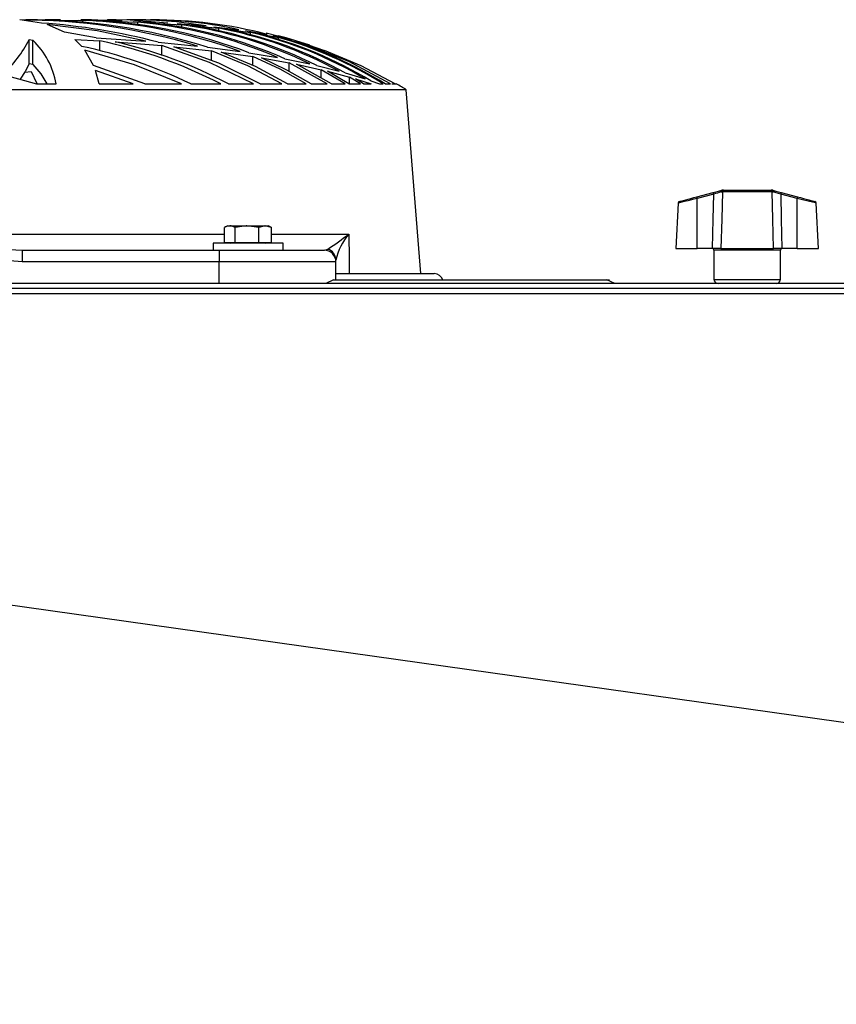
# Model space of a CAD drawing. Extents: x 4803 to 7924, y 11938 to 13694.
# Drawn here: x 5843 to 5983, y 13383 to 13551 of the extents above; entities that cross this region are included whole.
import ezdxf

# ---------------------------------------------------------------- set-up
doc = ezdxf.new("R2010")
doc.units = 0
doc.header["$MEASUREMENT"] = 0
doc.layers.get('0').update_dxf_attribs({"linetype": 'CONTINUOUS'})

msp = doc.modelspace()

# ---------------------------------------------------------------- linework, layer by layer
at = {"color": 7, "linetype": 'CONTINUOUS'}
for p, q in [((5847.029354, 13550.773006), (5843.309487, 13551.313173)), ((5844.356145, 13551.331546), (5854.105915, 13551.2104)), ((5849.257912, 13551.355194), (5847.673978, 13551.355194)), ((5850.311126, 13551.355194), (5849.257912, 13551.355194)), ((5853.335942, 13551.294845), (5860.851373, 13551.13345)), ((5855.034555, 13551.355194), (5853.88198, 13551.355194)), ((5854.105915, 13550.832223), (5854.105915, 13551.2104)), ((5855.587508, 13551.355194), (5855.034555, 13551.355194)), ((5856.421615, 13551.158544), (5863.519992, 13550.919395)), ((5859.293307, 13551.355194), (5858.425583, 13551.355194)), ((5859.818722, 13551.355194), (5859.293307, 13551.355194)), ((5862.419988, 13551.355194), (5861.807074, 13551.355194)), ((5862.828697, 13551.355194), (5862.419988, 13551.355194)), ((5862.740363, 13551.069792), (5866.591896, 13550.887164)), ((5864.60426, 13551.355194), (5864.196862, 13551.355194)), ((5864.919032, 13551.355194), (5864.60426, 13551.355194)), ((5865.894104, 13551.355194), (5865.679468, 13551.355194)), ((5866.061534, 13551.355194), (5865.889038, 13551.355194)), ((5866.277899, 13551.355194), (5866.049434, 13551.355194)), ((5866.326655, 13551.355194), (5866.304959, 13551.355194)), ((5850.959684, 13549.222376), (5847.985949, 13550.509017)), ((5863.519992, 13550.461155), (5863.519992, 13550.919395)), ((5865.324284, 13550.834876), (5871.055569, 13550.483134)), ((5870.247091, 13550.689604), (5875.228013, 13550.289344)), ((5871.055569, 13550.015684), (5871.055569, 13550.483134)), ((5872.552182, 13550.366726), (5877.388503, 13549.903672)), ((5876.542236, 13550.158244), (5880.818154, 13549.640622)), ((5877.388503, 13549.428146), (5877.388503, 13549.903672)), ((5878.669049, 13549.755376), (5882.846351, 13549.180027)), ((5881.956364, 13549.475785), (5885.681416, 13548.83885)), ((5844.921137, 13547.948193), (5845.550682, 13547.837298)), ((5844.921137, 13543.769445), (5844.921137, 13547.948193)), ((5845.550682, 13543.652456), (5845.550682, 13547.837298)), ((5856.394435, 13548.271518), (5850.959684, 13549.222376)), ((5852.720047, 13547.980499), (5857.042934, 13547.729027)), ((5853.933121, 13546.784442), (5852.720047, 13547.980499)), ((5856.394435, 13548.271518), (5864.905263, 13547.67796)), ((5857.042934, 13546.002757), (5857.042934, 13547.729027)), ((5882.846351, 13548.735645), (5882.846351, 13549.180027)), ((5883.961047, 13548.999306), (5887.61663, 13548.308786)), ((5889.947887, 13547.879141), (5885.507996, 13549.072262)), ((5886.677737, 13548.639428), (5889.947887, 13547.879141)), ((5887.61663, 13547.93058), (5887.61663, 13548.308786)), ((5888.596292, 13548.094552), (5891.817267, 13547.284078)), ((5855.972077, 13543.513682), (5854.465927, 13546.128374)), ((5859.674181, 13547.555547), (5867.674376, 13546.918016)), ((5867.031659, 13547.499206), (5873.730804, 13546.839681)), ((5867.674376, 13545.229521), (5867.674376, 13546.918016)), ((5869.699444, 13546.726715), (5876.127924, 13546.023738)), ((5875.471379, 13546.641287), (5881.086911, 13545.91113)), ((5876.127924, 13544.369873), (5876.127924, 13546.023738)), ((5891.817267, 13547.016781), (5891.817267, 13547.284078)), ((5892.682011, 13547.034647), (5895.526613, 13546.09726)), ((5877.808179, 13545.813065), (5883.251633, 13545.04047)), ((5882.573898, 13545.692023), (5887.434389, 13544.887643)), ((5883.251633, 13543.498617), (5883.251633, 13545.04047)), ((5884.698148, 13544.809382), (5889.438565, 13543.963652)), ((5888.735677, 13544.646796), (5893.023188, 13543.764483)), ((5845.550682, 13543.652456), (5844.921137, 13543.769445)), ((5864.751364, 13540.357273), (5855.972077, 13543.513682)), ((5856.940474, 13540.357273), (5856.301273, 13542.676117)), ((5862.731661, 13540.357273), (5856.301273, 13542.676117)), ((5895.963396, 13540.357273), (5889.438565, 13543.963652)), ((5889.438565, 13542.508718), (5889.438565, 13543.963652)), ((5890.710647, 13543.711152), (5894.909705, 13542.788547)), ((5896.692867, 13540.357273), (5890.710647, 13543.711152)), ((5894.179012, 13543.500763), (5898.006941, 13542.536195)), ((5899.055298, 13540.357273), (5894.909705, 13542.788547)), ((5894.909705, 13541.356977), (5894.909705, 13542.788547)), ((5840.440358, 13541.979846), (5846.201147, 13540.357273)), ((5844.187404, 13542.345595), (5845.242228, 13542.479809)), ((5845.242228, 13542.479809), (5846.236612, 13540.418547)), ((5896.043654, 13542.513456), (5899.804319, 13541.50958)), ((5899.677749, 13540.357273), (5896.043654, 13542.513456)), ((5899.043555, 13542.24826), (5902.488167, 13541.196194)), ((5901.67668, 13540.357273), (5899.804319, 13541.50958)), ((5899.804319, 13540.368017), (5899.804319, 13541.50958)), ((5900.824095, 13541.210529), (5903.518702, 13540.357273)), ((5902.197595, 13540.357273), (5900.824095, 13541.210529)), ((5909.520353, 13539.3552), (5636.100854, 13539.3552)), ((5846.201147, 13540.357273), (5849.52351, 13540.357273)), ((5856.940474, 13540.357273), (5862.731661, 13540.357273)), ((5864.751364, 13540.357273), (5871.016706, 13540.357273)), ((5872.620965, 13540.357273), (5877.729858, 13540.357273)), ((5879.064764, 13540.357273), (5883.370991, 13540.357273)), ((5884.507771, 13540.357273), (5888.198699, 13540.357273)), ((5889.177824, 13540.357273), (5892.364587, 13540.357273)), ((5893.210943, 13540.357273), (5895.963396, 13540.357273)), ((5896.692867, 13540.357273), (5899.055298, 13540.357273)), ((5899.677749, 13540.357273), (5901.67668, 13540.357273)), ((5902.197595, 13540.357273), (5903.518702, 13540.357273)), ((5903.423692, 13540.882375), (5904.906596, 13540.357273)), ((5904.906596, 13540.357273), (5905.56481, 13540.357273)), ((5905.884828, 13540.357273), (5906.820829, 13540.357273)), ((5907.034512, 13540.357273), (5907.584216, 13540.357273)), ((5907.682533, 13540.357273), (5907.810624, 13540.357273)), ((5912.031586, 13507.855196), (5909.520353, 13539.3552)), ((5959.282423, 13520.995226), (5962.09323, 13521.738168)), ((5962.169881, 13521.463823), (5959.359075, 13520.720895)), ((5959.359075, 13512.155201), (5959.359075, 13520.720895)), ((5963.433827, 13521.848556), (5963.589425, 13521.87125)), ((5963.800932, 13522.155192), (5963.545377, 13522.121992)), ((5963.663216, 13521.870893), (5963.589425, 13521.87125)), ((5972.154911, 13521.870893), (5963.663216, 13521.870893)), ((5963.800932, 13522.155192), (5963.885809, 13522.155192)), ((5963.885809, 13522.155192), (5971.932347, 13522.155192)), ((5971.932347, 13522.155192), (5972.017224, 13522.155192)), ((5972.228701, 13521.87125), (5972.154911, 13521.870893)), ((5976.459081, 13520.720895), (5973.648275, 13521.463823)), ((5973.724927, 13521.738168), (5976.535733, 13520.995226)), ((5976.459081, 13512.155201), (5976.459081, 13520.720895)), ((5956.093009, 13519.940835), (5955.684985, 13512.155201)), ((5980.133141, 13512.155201), (5979.725118, 13519.940835)), ((5878.377046, 13513.155188), (5878.377046, 13515.742581)), ((5878.912176, 13516.055193), (5878.491308, 13515.812215)), ((5878.912176, 13516.055193), (5879.287864, 13516.055193)), ((5879.287864, 13516.055193), (5882.216211, 13516.055193)), ((5880.198683, 13513.155188), (5880.198683, 13515.742581)), ((5884.233768, 13515.742581), (5882.216211, 13516.055193)), ((5882.216211, 13516.055193), (5885.340537, 13516.055193)), ((5884.233768, 13513.155188), (5884.233768, 13515.742581)), ((5886.447276, 13515.742581), (5885.340537, 13516.055193)), ((5885.340537, 13516.055193), (5885.912175, 13516.055193)), ((5886.333044, 13515.812215), (5885.912175, 13516.055193)), ((5886.311556, 13515.799712), (5886.447276, 13515.742581)), ((5886.447276, 13513.155188), (5886.447276, 13515.742581)), ((5876.412178, 13513.055202), (5876.412178, 13511.855196)), ((5876.468207, 13513.055202), (5876.412178, 13513.055202)), ((5888.412173, 13513.055202), (5876.468207, 13513.055202)), ((5878.377046, 13513.155188), (5880.198683, 13513.155188)), ((5879.238988, 13513.155188), (5879.412199, 13513.055202)), ((5880.198683, 13513.155188), (5884.233768, 13513.155188)), ((5884.233768, 13513.155188), (5886.447276, 13513.155188)), ((5885.412182, 13513.055202), (5885.585363, 13513.155188)), ((5888.412173, 13511.855196), (5888.412173, 13513.055202)), ((5840.512837, 13512.042087), (5843.716289, 13511.855196)), ((5843.716289, 13511.855196), (5843.716289, 13509.855192)), ((5843.716289, 13511.855196), (5877.462412, 13511.855196)), ((5877.462412, 13511.855196), (5877.462412, 13509.855192)), ((5877.462412, 13511.855196), (5895.462419, 13511.855196)), ((5955.684985, 13512.155201), (5959.359075, 13512.155201)), ((5961.957063, 13512.155201), (5959.359075, 13512.155201)), ((5963.403012, 13512.155201), (5961.957063, 13512.155201)), ((5962.209071, 13511.855196), (5962.209071, 13506.855194)), ((5963.403012, 13512.155201), (5972.415115, 13512.155201)), ((5973.861064, 13512.155201), (5972.415115, 13512.155201)), ((5973.609085, 13506.855194), (5973.609085, 13511.855196)), ((5976.459081, 13512.155201), (5973.861064, 13512.155201)), ((5976.459081, 13512.155201), (5980.133141, 13512.155201)), ((5843.716289, 13509.855192), (5840.178277, 13510.166686)), ((5877.462412, 13509.855192), (5843.716289, 13509.855192)), ((5897.462423, 13509.855192), (5877.462412, 13509.855192)), ((5897.462423, 13506.755192), (5897.462423, 13509.855192)), ((5897.477324, 13507.855196), (5914.31063, 13507.855196)), ((7256.299044, 13506.155197), (5459.31908, 13506.155197)), ((5897.054578, 13506.769631), (5895.725812, 13506.155197)), ((5897.061075, 13506.755192), (5944.298561, 13506.755192)), ((5945.211227, 13506.155197), (5943.872864, 13506.770846)), ((5459.31908, 13505.345192), (7256.299044, 13505.345192))]:
    msp.add_line(p, q, dxfattribs=at)
at = {"color": 8, "linetype": 'CONTINUOUS'}
for p, q in [((5828.848447, 13514.616784), (5878.377046, 13514.616784)), ((5886.447276, 13514.616784), (5899.666603, 13514.616784)), ((5895.55123, 13511.882451), (5896.071489, 13512.042087)), ((5967.909063, 13511.855196), (5962.209071, 13511.855196)), ((5973.609085, 13511.855196), (5967.909063, 13511.855196)), ((5877.462412, 13506.155197), (5877.462412, 13509.855192)), ((5962.209071, 13506.855194), (5973.609085, 13506.855194))]:
    msp.add_line(p, q, dxfattribs=at)
at = {"color": 7, "linetype": 'CONTINUOUS', "flags": 128}
for points in [[(5860.851373, 13551.13345), (5854.592051, 13551.352408), (5853.765811, 13551.335719)], [(5868.699635, 13550.787237), (5862.233485, 13551.280212), (5858.274425, 13551.302593)], [(5864.905263, 13547.67796), (5856.564487, 13549.419206), (5847.985949, 13550.509017)], [(5892.980601, 13546.978977), (5888.917889, 13548.246708), (5887.579556, 13548.576053)], [(5871.016706, 13540.357273), (5862.98808, 13543.642145), (5854.465927, 13546.128374)], [(5883.370991, 13540.357273), (5875.837232, 13544.039514), (5867.674376, 13546.918016)], [(5884.507771, 13540.357273), (5877.392377, 13543.906268), (5869.699444, 13546.726715)], [(5888.198699, 13540.357273), (5882.373626, 13543.44606), (5876.127924, 13546.023738)], [(5906.820829, 13540.357273), (5899.687494, 13544.167843), (5891.817267, 13547.284078)], [(5907.584216, 13540.357273), (5901.789512, 13543.441694), (5895.526613, 13546.09726)], [(5889.177824, 13540.357273), (5883.683766, 13543.314885), (5877.808179, 13545.813065)], [(5892.364587, 13540.357273), (5887.939061, 13542.852338), (5883.251633, 13545.04047)], [(5893.210943, 13540.357273), (5889.070685, 13542.718511), (5884.698148, 13544.809382)], [(5844.921137, 13543.769445), (5844.256367, 13542.451825), (5843.407895, 13541.14401)], [(5845.550682, 13543.652456), (5846.931185, 13542.057809), (5847.955967, 13540.357273)], [(5956.31599, 13520.211157), (5956.315721, 13520.211097), (5956.360961, 13520.223048), (5956.49531, 13520.258557), (5956.714536, 13520.316508), (5957.011934, 13520.395111), (5957.378293, 13520.491939), (5957.802261, 13520.604011), (5958.270754, 13520.727839), (5958.769287, 13520.859595), (5959.282423, 13520.995226)], [(5961.957063, 13512.155201), (5962.070997, 13517.180305), (5962.169881, 13521.463823)], [(5962.09323, 13521.738168), (5962.997164, 13521.977093), (5963.545377, 13522.121992)], [(5963.663216, 13521.870893), (5963.536198, 13517.180305), (5963.403012, 13512.155201)], [(5972.272749, 13522.121992), (5972.089524, 13522.152584), (5972.017224, 13522.155192)], [(5972.415115, 13512.155201), (5972.281928, 13517.180305), (5972.154911, 13521.870893)], [(5972.228701, 13521.87125), (5972.272719, 13521.869596), (5972.384299, 13521.848556)], [(5972.272749, 13522.121992), (5972.820993, 13521.977093), (5973.724927, 13521.738168)], [(5973.648275, 13521.463823), (5972.861464, 13521.704223), (5972.384299, 13521.848556)], [(5973.648275, 13521.463823), (5973.747159, 13517.180305), (5973.861064, 13512.155201)], [(5976.535733, 13520.995226), (5977.048869, 13520.859595), (5977.547373, 13520.727839), (5978.015865, 13520.604011), (5978.439833, 13520.491939), (5978.806193, 13520.395111), (5979.10359, 13520.316508), (5979.322846, 13520.258557), (5979.457165, 13520.223048), (5979.502405, 13520.211097)], [(5879.287864, 13516.055193), (5878.561224, 13515.851136), (5878.377046, 13515.742581)], [(5880.198683, 13515.742581), (5879.498507, 13516.037267), (5879.287864, 13516.055193)], [(5882.216211, 13516.055193), (5882.072861, 13516.053494), (5880.198683, 13515.742581)], [(5885.340537, 13516.055193), (5885.261889, 13516.053494), (5884.233768, 13515.742581)], [(5899.666603, 13514.616784), (5899.714436, 13510.300312), (5899.741466, 13507.855196)], [(7251.811828, 13504.369889), (7037.96574, 13504.371185), (6819.632436, 13504.372802), (6710.465784, 13504.373636), (6492.132473, 13504.37491), (6382.96582, 13504.375164), (6273.799162, 13504.375067), (6164.63251, 13504.374649), (6055.465843, 13504.373994), (5946.299191, 13504.373189), (5837.132539, 13504.372355), (5648.22581, 13504.370991), (5463.806297, 13504.369889)], [(5463.806297, 13504.369889), (5646.424676, 13478.630547), (5895.952578, 13443.459593), (6327.356658, 13382.642207)]]:
    msp.add_lwpolyline(points, dxfattribs=at)
at = {"color": 8, "linetype": 'CONTINUOUS', "flags": 128}
for points in [[(5959.359075, 13520.720895), (5958.775039, 13520.580825), (5957.728322, 13520.329651), (5956.867094, 13520.122822), (5956.304963, 13519.987743), (5956.094201, 13519.937079), (5956.106777, 13519.940119)], [(5979.711349, 13519.940119), (5979.581381, 13519.971352), (5979.11268, 13520.08399), (5978.362079, 13520.264279), (5977.394308, 13520.496573), (5976.459081, 13520.720895)]]:
    msp.add_lwpolyline(points, dxfattribs=at)
at = {"color": 7, "linetype": 'CONTINUOUS'}
for centre, radius, start, end in [((5843.227663, 13445.082189), 106.231015, 73.3132095, 89.95586824), ((5844.872214, 13449.200622), 102.132228, 72.56621461, 90.28951383), ((5851.032664, 13464.227178), 87.037496, 69.79974969, 87.97649352), ((5852.475414, 13466.989004), 84.261996, 69.07159029, 87.31571289), ((5862.895089, 13477.131039), 74.190556, 80.43112648, 90.96775809), ((5866.326641, 13467.617798), 83.737398, 90, 90.29467864), ((5866.589924, 13476.252584), 75.054987, 75.26393574, 90.44227274), ((5865.653487, 13480.306745), 70.972908, 77.66258395, 89.66899799), ((5839.749737, 13443.553837), 107.466009, 75.29362319, 86.1158792), ((5856.917068, 13474.317245), 76.886202, 66.61451107, 85.07341691), ((5857.96926, 13475.628314), 75.565358, 65.97408731, 84.41437031), ((5861.153426, 13478.834103), 72.33005, 63.85682201, 82.13137079), ((5861.938267, 13479.440633), 71.715868, 63.28440009, 81.4889858), ((5864.313227, 13480.776663), 70.352727, 61.38475233, 79.28912317), ((5864.89546, 13480.971471), 70.149393, 60.8701174, 78.67660623), ((5825.605794, 13557.783163), 21.675081, 313.18894315, 333.01575534), ((5836.383986, 13538.173591), 13.319743, 9.43585415, 46.51192236), ((5840.340434, 13468.145633), 81.317219, 62.62598182, 78.147125), ((5866.636044, 13481.146151), 69.938419, 59.16121763, 76.59812653), ((5867.055203, 13481.070673), 70.000763, 58.69831839, 76.02435453), ((5868.186262, 13480.218395), 70.808478, 58.13751213, 74.07329957), ((5868.415148, 13479.817072), 71.197563, 58.24571174, 73.53361647), ((5836.016677, 13464.307734), 84.400275, 64.29748174, 77.74403246), ((5842.020585, 13470.284463), 79.262033, 62.13671068, 77.13089404), ((5866.326641, 13467.617798), 83.737398, 58.94748237, 60.30349667), ((5954.209599, 13519.429937), 5.30883, 14.0738264, 17.14832048), ((5957.037839, 13520.17782), 5.290714, 14.06767705, 17.15285668), ((6033.993937, 13287.77204), 244.480151, 106.77492673, 107.08456127), ((5963.657796, 13521.916658), 0.234094, 118.70028975, 196.91307413), ((5963.850384, 13521.897609), 0.262287, 100.86765888, 185.76775801), ((5963.927868, 13521.892971), 0.265572, 99.11239097, 184.76891199), ((5971.890311, 13521.893017), 0.265524, 355.22038061, 80.89086894), ((5971.967753, 13521.897622), 0.262277, 354.22912455, 79.12772283), ((5972.160362, 13521.916671), 0.234067, 343.08167916, 61.30495696), ((5978.686988, 13520.203896), 5.193846, 162.81836612, 165.96110016), ((5981.496646, 13519.461207), 5.192675, 162.81728416, 165.96056895), ((5956.392396, 13519.921053), 0.3, 104.80551088, 176.39549622), ((5979.425745, 13519.921053), 0.3, 3.43026603, 75.19448912), ((5862.759784, 13562.353372), 60.33983, 303.50901999, 307.70885826), ((5907.613214, 13507.909819), 10.398654, 139.83552843, 167.4650839), ((5895.462425, 13509.855196), 2, 0, 90), ((5895.489881, 13510.157214), 1.972565, 0.27512571, 72.85153593), ((5961.909071, 13511.855196), 0.3, 0, 90), ((5973.909071, 13511.855196), 0.3, 90, 180), ((5914.310622, 13506.355196), 1.5, 15.7431275, 90), ((5962.909071, 13506.855196), 0.7, 180, 270), ((5972.909071, 13506.855196), 0.7, 270, 0)]:
    msp.add_arc(centre, radius, start, end, dxfattribs=at)

doc.saveas('drawing.dxf')
